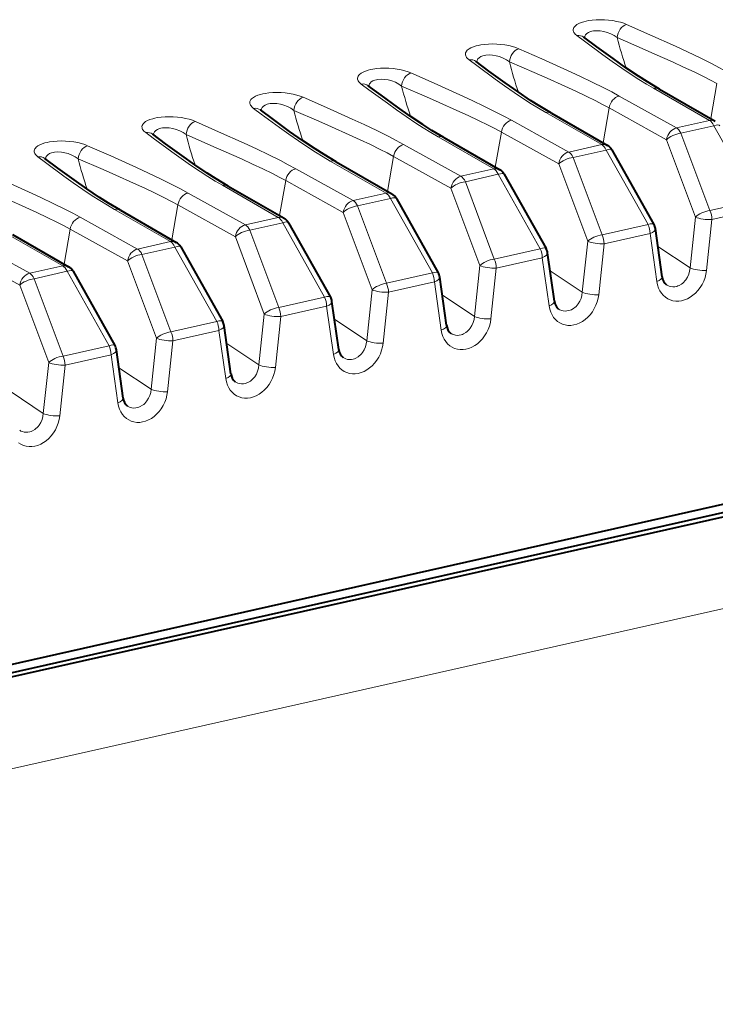
# Model space of a CAD drawing. Extents: x 0 to 420, y 0 to 297.
# Drawn here: x 373 to 384, y 247 to 263 of the extents above; entities that cross this region are included whole.
import ezdxf

# ---------------------------------------------------------------- set-up
doc = ezdxf.new("R2010")
doc.units = 0

msp = doc.modelspace()

# ---------------------------------------------------------------- linework, layer by layer
at = {"color": 7, "lineweight": 40}
for p, q in [((381.968292, 262.846313), (381.972534, 262.842834)), ((380.172211, 262.442108), (380.176453, 262.43866)), ((378.376129, 262.037903), (378.380371, 262.034454)), ((383.230621, 261.978302), (384.161774, 261.442871)), ((376.580048, 261.633728), (376.58429, 261.630249)), ((381.43454, 261.574097), (382.365723, 261.038696)), ((374.783997, 261.229523), (374.788208, 261.226074)), ((379.638458, 261.169922), (380.569641, 260.634491)), ((382.440277, 260.963409), (383.139008, 259.722321)), ((372.987915, 260.825348), (372.992126, 260.821869)), ((377.842407, 260.765717), (378.77356, 260.230286)), ((380.644226, 260.559235), (381.342926, 259.318115)), ((376.046326, 260.361511), (376.977478, 259.826111)), ((378.848145, 260.155029), (379.546875, 258.91394)), ((374.250244, 259.957336), (375.181396, 259.421906)), ((377.052063, 259.750854), (377.750793, 258.509735)), ((383.276581, 258.849487), (383.16275, 259.652344)), ((372.454163, 259.553131), (373.385315, 259.017731)), ((375.255981, 259.346649), (375.954712, 258.10556)), ((381.480499, 258.445282), (381.366669, 259.248169)), ((373.4599, 258.942444), (374.15863, 257.701355)), ((379.684418, 258.041107), (379.570587, 258.843964)), ((377.888336, 257.636902), (377.774506, 258.439758)), ((376.092285, 257.232727), (375.978455, 258.035583)), ((374.296204, 256.828522), (374.182373, 257.631378)), ((355.144806, 248.498947), (387.015472, 255.671188)), ((355.010101, 248.330475), (386.880737, 255.502716)), ((386.838196, 255.419266), (355.130646, 248.283722))]:
    msp.add_line(p, q, dxfattribs=at)
at = {"color": 7, "lineweight": 18}
for p, q in [((383.133789, 261.991302), (384.064972, 261.455872)), ((384.189606, 262.068237), (384.086945, 261.485901)), ((382.560516, 261.862274), (383.516296, 261.332397)), ((382.393524, 261.664032), (382.290863, 261.081726)), ((382.393524, 261.664032), (383.349304, 261.134155)), ((380.764435, 261.458099), (381.720215, 260.928223)), ((381.337738, 261.587097), (382.26889, 261.051697)), ((383.516296, 261.332397), (384.064972, 261.455872)), ((383.589111, 261.24295), (384.137787, 261.366425)), ((384.137787, 261.366425), (384.836517, 260.125336)), ((379.541656, 261.182922), (380.472809, 260.647491)), ((380.597443, 261.259857), (380.494781, 260.677521)), ((380.597443, 261.259857), (381.553223, 260.72995)), ((383.349304, 261.134155), (383.83139, 259.844299)), ((383.589111, 261.24295), (384.071228, 259.953094)), ((378.968384, 261.053894), (379.924133, 260.524017)), ((381.720215, 260.928223), (382.26889, 261.051697)), ((381.79306, 260.838745), (382.341705, 260.962219)), ((382.341705, 260.962219), (383.040436, 259.72113)), ((378.801392, 260.855652), (378.6987, 260.273346)), ((378.801392, 260.855652), (379.757141, 260.325775)), ((381.79306, 260.838745), (382.275146, 259.548889)), ((377.172302, 260.649719), (378.128082, 260.119812)), ((377.745575, 260.778717), (378.676727, 260.243286)), ((379.924133, 260.524017), (380.472809, 260.647491)), ((381.553223, 260.72995), (382.035309, 259.440125)), ((379.996979, 260.43457), (380.545654, 260.558044)), ((380.545654, 260.558044), (381.244354, 259.316925)), ((375.949493, 260.374512), (376.880646, 259.839111)), ((377.00531, 260.451447), (376.902649, 259.869141)), ((377.00531, 260.451447), (377.96106, 259.92157)), ((379.757141, 260.325775), (380.239227, 259.035919)), ((379.996979, 260.43457), (380.479065, 259.144714)), ((375.376221, 260.245514), (376.332001, 259.715637)), ((378.128082, 260.119812), (378.676727, 260.243286)), ((378.200897, 260.030365), (378.749573, 260.153839)), ((378.749573, 260.153839), (379.448273, 258.91275)), ((374.153412, 259.970337), (375.084595, 259.434906)), ((375.209229, 260.047272), (375.106567, 259.464966)), ((375.209229, 260.047272), (376.165009, 259.517395)), ((378.200897, 260.030365), (378.682983, 258.740509)), ((384.071228, 259.953094), (384.836517, 260.125336)), ((384.105408, 259.803864), (384.870697, 259.976105)), ((373.580139, 259.841309), (374.535919, 259.311432)), ((376.332001, 259.715637), (376.880646, 259.839111)), ((377.96106, 259.92157), (378.443176, 258.631714)), ((383.741699, 258.995758), (383.83139, 259.844299)), ((373.413147, 259.643066), (373.310486, 259.06076)), ((373.413147, 259.643066), (374.368927, 259.11319)), ((376.404816, 259.62616), (376.953491, 259.749634)), ((376.953491, 259.749634), (377.652222, 258.508545)), ((382.275146, 259.548889), (383.040436, 259.72113)), ((384.015717, 258.955139), (384.105408, 259.803864)), ((372.357361, 259.566132), (373.288513, 259.030701)), ((376.165009, 259.517395), (376.647095, 258.227539)), ((376.404816, 259.62616), (376.886902, 258.336334)), ((382.309326, 259.399689), (383.074646, 259.571899)), ((383.188446, 258.768951), (383.074646, 259.571899)), ((371.784058, 259.437134), (372.739838, 258.907227)), ((374.535919, 259.311432), (375.084595, 259.434906)), ((374.608734, 259.221985), (375.15741, 259.345459)), ((375.15741, 259.345459), (375.85614, 258.10437)), ((380.479065, 259.144714), (381.244354, 259.316925)), ((381.945618, 258.591553), (382.035309, 259.440125)), ((382.219635, 258.550934), (382.309326, 259.399689)), ((383.204895, 259.355072), (383.741699, 258.995758)), ((371.617065, 259.238892), (372.572845, 258.708984)), ((374.608734, 259.221985), (375.09082, 257.932129)), ((380.513245, 258.995483), (381.278564, 259.167725)), ((381.392365, 258.364777), (381.278564, 259.167725)), ((372.739838, 258.907227), (373.288513, 259.030701)), ((374.368927, 259.11319), (374.851013, 257.823334)), ((380.149536, 258.187378), (380.239227, 259.035919)), ((380.423553, 258.146729), (380.513245, 258.995483)), ((372.812683, 258.81778), (373.361328, 258.941254)), ((373.361328, 258.941254), (374.060059, 257.700165)), ((378.682983, 258.740509), (379.448273, 258.91275)), ((381.408813, 258.950867), (381.945618, 258.591553)), ((372.572845, 258.708984), (373.054932, 257.419128)), ((372.812683, 258.81778), (373.294739, 257.527954)), ((378.717163, 258.591309), (379.482483, 258.763519)), ((379.596313, 257.960571), (379.482483, 258.763519)), ((376.886902, 258.336334), (377.652222, 258.508545)), ((378.353455, 257.783173), (378.443176, 258.631714)), ((378.627472, 257.742554), (378.717163, 258.591309)), ((379.612732, 258.546692), (380.149536, 258.187378)), ((376.921112, 258.187103), (377.686401, 258.359314)), ((377.800232, 257.556396), (377.686401, 258.359314)), ((376.557373, 257.378998), (376.647095, 258.227539)), ((376.83139, 257.338348), (376.921112, 258.187103)), ((375.09082, 257.932129), (375.85614, 258.10437)), ((377.816681, 258.142487), (378.353455, 257.783173)), ((375.125031, 257.782898), (375.89032, 257.955139)), ((376.00415, 257.152191), (375.89032, 257.955139)), ((373.294739, 257.527954), (374.060059, 257.700165)), ((374.761292, 256.974792), (374.851013, 257.823334)), ((375.035339, 256.934174), (375.125031, 257.782898)), ((376.020599, 257.738312), (376.557373, 257.378998)), ((373.328949, 257.378723), (374.094238, 257.550934)), ((374.208069, 256.747986), (374.094238, 257.550934)), ((372.96524, 256.570587), (373.054932, 257.419128)), ((373.239258, 256.529968), (373.328949, 257.378723)), ((374.224518, 257.334106), (374.761292, 256.974792)), ((372.428436, 256.929901), (372.96524, 256.570587)), ((387.020721, 253.932968), (354.979889, 246.722427))]:
    msp.add_line(p, q, dxfattribs=at)
for points in [[(381.855438, 262.869171), (381.825928, 262.895203), (381.814087, 262.90921), (381.80481, 262.923492), (381.798645, 262.93689), (381.794861, 262.950378), (381.793701, 262.968353), (381.797058, 262.986267), (381.805084, 263.004028), (381.813721, 263.016449), (381.824829, 263.028656), (381.85437, 263.051941), (381.887115, 263.070312), (381.926422, 263.086945), (381.97168, 263.10144), (382.009125, 263.110779), (382.049103, 263.118652), (382.112091, 263.127441), (382.178162, 263.132782), (382.246796, 263.134552), (382.315582, 263.132782), (382.384979, 263.127441), (382.451782, 263.118866), (382.518158, 263.106628), (382.57959, 263.091553), (382.635345, 263.074005), (382.682709, 263.055359)], [(381.984589, 262.833801), (381.985962, 262.847168), (381.989288, 262.860077), (381.994568, 262.872437), (382.001801, 262.884125), (382.022003, 262.905273), (382.049377, 262.922852), (382.083008, 262.936432), (382.107086, 262.94281), (382.132812, 262.947418), (382.188049, 262.951263), (382.246185, 262.948212), (382.30484, 262.93869), (382.362122, 262.923248), (382.422974, 262.899689), (382.478821, 262.87027), (382.528137, 262.835999)], [(382.682709, 263.055359), (383.069153, 262.884705), (383.496979, 262.691772), (383.700439, 262.597382), (383.908539, 262.497955), (384.099121, 262.403107), (384.231659, 262.334229), (384.356598, 262.266479)], [(383.133789, 261.991302), (383.014282, 262.061646), (382.888855, 262.138947), (382.761627, 262.220886), (382.604279, 262.326538), (382.443878, 262.438293), (382.289459, 262.548828), (381.981873, 262.77478), (381.855469, 262.869171)], [(382.528137, 262.835999), (382.942017, 262.655762), (383.154846, 262.562103), (383.449921, 262.430237), (383.634552, 262.345642), (383.807129, 262.264191), (383.967407, 262.185333), (384.08078, 262.126892), (384.189606, 262.068237)], [(380.059387, 262.464996), (380.029846, 262.490997), (380.018005, 262.505005), (380.008728, 262.519318), (380.002563, 262.532684), (379.998779, 262.546204), (379.99762, 262.564148), (380.000977, 262.582092), (380.009003, 262.599823), (380.017639, 262.612274), (380.028748, 262.624451), (380.058289, 262.647766), (380.091034, 262.666138), (380.130341, 262.682739), (380.175629, 262.697266), (380.213043, 262.706573), (380.253021, 262.714447), (380.31601, 262.723267), (380.38208, 262.728577), (380.450745, 262.730347), (380.519501, 262.728577), (380.588898, 262.723267), (380.655701, 262.714661), (380.722076, 262.702454), (380.783508, 262.687347), (380.839294, 262.6698), (380.886627, 262.651154)], [(380.886627, 262.651154), (381.273071, 262.48053), (381.700928, 262.287567), (381.904388, 262.193176), (382.112457, 262.093781), (382.30304, 261.998932), (382.435608, 261.930023), (382.560516, 261.862274)], [(381.337738, 261.587097), (381.218201, 261.65744), (381.092773, 261.734741), (380.965546, 261.816681), (380.808197, 261.922363), (380.647797, 262.034119), (380.493378, 262.144623), (380.185791, 262.370575), (380.059387, 262.464996)], [(380.188507, 262.429596), (380.18988, 262.442963), (380.193207, 262.455872), (380.198486, 262.468231), (380.205719, 262.47995), (380.225922, 262.501068), (380.253326, 262.518677), (380.286957, 262.532227), (380.311005, 262.538605), (380.336731, 262.543213), (380.391968, 262.547058), (380.450104, 262.544006), (380.508759, 262.534485), (380.56604, 262.519043), (380.626892, 262.495483), (380.682739, 262.466064), (380.732056, 262.431824)], [(380.732056, 262.431824), (381.145935, 262.251556), (381.358765, 262.157898), (381.653839, 262.026062), (381.83847, 261.941467), (382.011047, 261.860016), (382.171326, 261.781128), (382.284729, 261.722687), (382.393524, 261.664032)], [(378.263306, 262.060791), (378.233765, 262.086792), (378.221924, 262.10083), (378.212646, 262.115112), (378.206482, 262.12851), (378.202728, 262.141998), (378.201538, 262.159973), (378.204895, 262.177887), (378.212921, 262.195618), (378.221588, 262.208069), (378.232666, 262.220276), (378.262207, 262.243561), (378.294952, 262.261932), (378.334259, 262.278564), (378.379547, 262.29306), (378.416962, 262.302368), (378.45697, 262.310242), (378.519928, 262.319061), (378.585999, 262.324371), (378.654663, 262.326172), (378.723419, 262.324402), (378.792816, 262.319061), (378.859619, 262.310486), (378.925995, 262.298248), (378.987427, 262.283173), (379.043213, 262.265625), (379.090546, 262.246948)], [(378.392456, 262.025421), (378.393799, 262.038788), (378.397125, 262.051697), (378.402405, 262.064026), (378.409637, 262.075745), (378.429871, 262.096863), (378.457245, 262.114471), (378.490875, 262.128052), (378.514923, 262.13443), (378.540649, 262.139038), (378.595886, 262.142883), (378.654022, 262.139832), (378.712677, 262.13031), (378.769989, 262.114868), (378.830811, 262.091309), (378.886658, 262.06189), (378.935974, 262.027618)], [(379.090546, 262.246948), (379.47699, 262.076324), (379.904846, 261.883362), (380.108307, 261.789001), (380.316376, 261.689575), (380.506958, 261.594727), (380.639526, 261.525818), (380.764435, 261.458099)], [(379.541656, 261.182922), (379.422119, 261.253265), (379.296692, 261.330566), (379.169464, 261.412506), (379.012146, 261.518158), (378.851715, 261.629913), (378.697296, 261.740448), (378.389709, 261.9664), (378.263306, 262.060791)], [(378.935974, 262.027618), (379.349854, 261.847382), (379.562683, 261.753723), (379.857758, 261.621857), (380.042389, 261.537262), (380.214966, 261.455811), (380.375244, 261.376923), (380.488647, 261.318512), (380.597443, 261.259857)], [(376.467224, 261.656616), (376.437683, 261.682617), (376.425842, 261.696625), (376.416595, 261.710907), (376.4104, 261.724304), (376.406647, 261.737823), (376.405457, 261.755768), (376.408813, 261.773712), (376.41684, 261.791443), (376.425507, 261.803894), (376.436584, 261.816071), (376.466125, 261.839386), (376.498871, 261.857758), (376.538177, 261.874359), (376.583466, 261.888855), (376.620911, 261.898193), (376.660889, 261.906067), (376.723846, 261.914886), (376.789948, 261.920197), (376.858582, 261.921967), (376.927338, 261.920197), (376.996735, 261.914856), (377.063538, 261.906281), (377.129944, 261.894043), (377.191376, 261.878967), (377.247131, 261.86142), (377.294464, 261.842773)], [(377.294464, 261.842773), (377.680939, 261.672119), (378.108765, 261.479187), (378.312225, 261.384796), (378.520294, 261.28537), (378.710876, 261.190552), (378.843445, 261.121643), (378.968384, 261.053894)], [(377.745575, 260.778717), (377.626038, 260.84906), (377.50061, 260.926361), (377.373383, 261.008301), (377.216064, 261.113953), (377.055634, 261.225739), (376.901215, 261.336243), (376.593628, 261.562195), (376.467224, 261.656616)], [(376.596375, 261.621216), (376.597748, 261.634583), (376.601044, 261.647491), (376.606323, 261.659851), (376.613556, 261.671539), (376.633789, 261.692688), (376.661163, 261.710266), (376.694794, 261.723846), (376.718842, 261.730225), (376.744568, 261.734833), (376.799805, 261.738678), (376.857941, 261.735626), (376.916626, 261.726105), (376.973907, 261.710663), (377.03476, 261.687103), (377.090576, 261.657684), (377.139923, 261.623413)], [(377.139923, 261.623413), (377.553772, 261.443176), (377.766602, 261.349518), (378.061707, 261.217651), (378.246307, 261.133087), (378.418884, 261.051636), (378.579163, 260.972748), (378.692566, 260.914307), (378.801392, 260.855652)], [(374.671143, 261.252411), (374.641602, 261.278412), (374.629761, 261.29245), (374.620514, 261.306732), (374.614349, 261.320099), (374.610565, 261.333618), (374.609406, 261.351562), (374.612732, 261.369507), (374.620789, 261.387238), (374.629425, 261.399689), (374.640533, 261.411865), (374.670074, 261.435181), (374.70282, 261.453552), (374.742096, 261.470154), (374.787384, 261.48468), (374.824829, 261.493988), (374.864807, 261.501862), (374.927765, 261.510681), (374.993866, 261.515991), (375.0625, 261.517761), (375.131287, 261.515991), (375.200653, 261.510681), (375.267456, 261.502075), (375.333862, 261.489868), (375.395294, 261.474792), (375.45105, 261.457214), (375.498413, 261.438568)], [(374.800293, 261.217041), (374.801666, 261.230377), (374.804962, 261.243286), (374.810242, 261.255646), (374.817474, 261.267365), (374.837708, 261.288483), (374.865082, 261.306091), (374.898712, 261.319641), (374.92276, 261.32605), (374.948517, 261.330627), (375.003754, 261.334503), (375.061859, 261.331451), (375.120544, 261.321899), (375.177826, 261.306488), (375.238678, 261.282898), (375.294495, 261.25351), (375.343842, 261.219238)], [(375.498413, 261.438568), (375.884857, 261.267944), (376.312683, 261.074982), (376.516144, 260.980591), (376.724213, 260.881195), (376.914825, 260.786346), (377.047363, 260.717438), (377.172302, 260.649719)], [(375.949493, 260.374512), (375.829956, 260.444855), (375.704529, 260.522156), (375.577301, 260.604095), (375.419983, 260.709778), (375.259583, 260.821533), (375.105133, 260.932068), (374.797546, 261.15802), (374.671143, 261.252411)], [(375.343842, 261.219238), (375.75769, 261.039001), (375.970551, 260.945312), (376.265625, 260.813477), (376.450226, 260.728882), (376.622803, 260.64743), (376.783081, 260.568542), (376.896484, 260.510132), (377.00531, 260.451447)], [(372.875061, 260.848206), (372.845551, 260.874237), (372.83371, 260.888245), (372.824432, 260.902527), (372.818268, 260.915924), (372.814484, 260.929443), (372.813324, 260.947388), (372.816681, 260.965302), (372.824707, 260.983063), (372.833344, 260.995483), (372.844452, 261.00769), (372.873993, 261.030975), (372.906738, 261.049377), (372.946014, 261.065979), (372.991302, 261.080475), (373.028748, 261.089813), (373.068726, 261.097656), (373.131683, 261.106506), (373.197784, 261.111816), (373.266418, 261.113586), (373.335205, 261.111816), (373.404572, 261.106476), (373.471375, 261.0979), (373.537781, 261.085663), (373.599213, 261.070587), (373.654968, 261.05304), (373.702332, 261.034393)], [(373.702332, 261.034393), (374.088776, 260.863739), (374.516602, 260.670776), (374.720062, 260.576416), (374.928131, 260.47699), (375.118744, 260.382141), (375.251282, 260.313263), (375.376221, 260.245514)], [(374.153412, 259.970337), (374.033875, 260.04068), (373.908447, 260.117981), (373.78125, 260.199921), (373.623901, 260.305573), (373.463501, 260.417358), (373.309082, 260.527863), (373.001465, 260.753815), (372.875061, 260.848206)], [(373.004211, 260.812836), (373.005585, 260.826202), (373.008881, 260.839111), (373.01416, 260.851471), (373.021423, 260.863159), (373.041626, 260.884308), (373.069, 260.901886), (373.102631, 260.915466), (373.126678, 260.921844), (373.152435, 260.926453), (373.207672, 260.930298), (373.265778, 260.927246), (373.324463, 260.917725), (373.381744, 260.902283), (373.442596, 260.878723), (373.498413, 260.849304), (373.54776, 260.815033)], [(373.54776, 260.815033), (373.961609, 260.634796), (374.174469, 260.541138), (374.469543, 260.409271), (374.654175, 260.324707), (374.826721, 260.243225), (374.987, 260.164368), (375.100403, 260.105927), (375.209229, 260.047272)], [(371.90625, 260.630188), (372.292694, 260.459564), (372.72052, 260.266602), (372.924011, 260.172211), (373.13208, 260.072815), (373.322662, 259.977966), (373.4552, 259.909058), (373.580139, 259.841309)], [(371.751678, 260.410828), (372.165558, 260.230591), (372.378387, 260.136932), (372.673462, 260.005066), (372.858093, 259.920502), (373.03064, 259.83905), (373.190948, 259.760162), (373.304321, 259.701721), (373.413147, 259.643066)], [(383.741699, 258.995758), (383.73465, 258.943726), (383.720276, 258.892822), (383.698883, 258.844482), (383.671082, 258.80011), (383.654724, 258.779602), (383.637024, 258.76059), (383.618652, 258.743774), (383.599243, 258.728699), (383.559814, 258.705292), (383.539215, 258.696442), (383.518188, 258.689575), (383.486267, 258.683167), (383.454285, 258.68161), (383.422882, 258.684937), (383.392548, 258.693146), (383.369873, 258.702881), (383.348419, 258.715393)], [(384.015717, 258.955139), (384.006226, 258.895203), (383.990631, 258.83606), (383.969238, 258.778412), (383.942291, 258.723053), (383.910126, 258.670654), (383.873169, 258.621948), (383.831757, 258.577637), (383.790192, 258.541382), (383.745667, 258.509979), (383.69873, 258.483978), (383.649933, 258.463959), (383.599945, 258.450378), (383.551483, 258.443726), (383.503357, 258.443665), (383.456299, 258.450317), (383.411102, 258.463623), (383.36853, 258.483459), (383.32962, 258.509186), (383.294586, 258.540497), (383.263855, 258.576782), (383.237854, 258.617432), (383.216827, 258.661713), (383.199493, 258.713989), (383.188446, 258.768951)], [(382.219635, 258.550934), (382.210144, 258.491028), (382.19455, 258.431854), (382.173157, 258.374237), (382.14621, 258.318848), (382.114075, 258.266449), (382.077087, 258.217743), (382.035675, 258.173431), (381.99411, 258.137177), (381.949615, 258.105774), (381.902649, 258.079803), (381.853851, 258.059753), (381.803864, 258.046173), (381.755402, 258.039551), (381.707275, 258.03949), (381.660217, 258.046112), (381.615021, 258.059448), (381.572449, 258.079285), (381.533539, 258.10498), (381.498505, 258.136292), (381.467804, 258.172577), (381.441803, 258.213226), (381.420746, 258.257507), (381.403442, 258.309814), (381.392365, 258.364777)], [(381.945618, 258.591553), (381.938599, 258.53952), (381.924194, 258.488617), (381.902802, 258.440277), (381.875, 258.395935), (381.858643, 258.375397), (381.840973, 258.356384), (381.822571, 258.339569), (381.803162, 258.324493), (381.763733, 258.301086), (381.743134, 258.292236), (381.722107, 258.28537), (381.690186, 258.278992), (381.658234, 258.277435), (381.626801, 258.280762), (381.596497, 258.28894), (381.573792, 258.298676), (381.552368, 258.311218)], [(380.149536, 258.187378), (380.142517, 258.135315), (380.128113, 258.084412), (380.10672, 258.036102), (380.078918, 257.99173), (380.062592, 257.971191), (380.044891, 257.952209), (380.026489, 257.935394), (380.00708, 257.920319), (379.967651, 257.896912), (379.947052, 257.888031), (379.926025, 257.881195), (379.894104, 257.874786), (379.862152, 257.87323), (379.830719, 257.876556), (379.800415, 257.884735), (379.77771, 257.89447), (379.756287, 257.907013)], [(380.423553, 258.146729), (380.414062, 258.086823), (380.398499, 258.027679), (380.377075, 257.970032), (380.350128, 257.914673), (380.317993, 257.862244), (380.281006, 257.813538), (380.239624, 257.769257), (380.198029, 257.732971), (380.153534, 257.701599), (380.106567, 257.675598), (380.05777, 257.655579), (380.007782, 257.641968), (379.95932, 257.635345), (379.911194, 257.635284), (379.864136, 257.641937), (379.818939, 257.655243), (379.776367, 257.675079), (379.737457, 257.700806), (379.702423, 257.732086), (379.671722, 257.768402), (379.645721, 257.809021), (379.624664, 257.853333), (379.607361, 257.905609), (379.596313, 257.960571)], [(378.627472, 257.742554), (378.617981, 257.682617), (378.602417, 257.623474), (378.580994, 257.565857), (378.554047, 257.510468), (378.521912, 257.458069), (378.484924, 257.409363), (378.443542, 257.365051), (378.401947, 257.328796), (378.357452, 257.297394), (378.310516, 257.271423), (378.261719, 257.251373), (378.2117, 257.237793), (378.163269, 257.23114), (378.115112, 257.23111), (378.068054, 257.237732), (378.022888, 257.251068), (377.980286, 257.270874), (377.941376, 257.2966), (377.906342, 257.327911), (377.875641, 257.364197), (377.84964, 257.404846), (377.828583, 257.449127), (377.811279, 257.501404), (377.800232, 257.556396)], [(378.353455, 257.783173), (378.346436, 257.73114), (378.332031, 257.680237), (378.310669, 257.631897), (378.282837, 257.587555), (378.26651, 257.567017), (378.24881, 257.548004), (378.230438, 257.531189), (378.210999, 257.516113), (378.17157, 257.492706), (378.15097, 257.483856), (378.129944, 257.47699), (378.098022, 257.470612), (378.066071, 257.469055), (378.034637, 257.472382), (378.004333, 257.48056), (377.981628, 257.490295), (377.960205, 257.502808)], [(376.557373, 257.378998), (376.550354, 257.326935), (376.53595, 257.276031), (376.514587, 257.227692), (376.486755, 257.18335), (376.470428, 257.162811), (376.452728, 257.143829), (376.434357, 257.127014), (376.414917, 257.111938), (376.375519, 257.088531), (376.354889, 257.079651), (376.333893, 257.072784), (376.301941, 257.066406), (376.269989, 257.06485), (376.238586, 257.068176), (376.208252, 257.076355), (376.185547, 257.08609), (376.164124, 257.098633)], [(376.83139, 257.338348), (376.821899, 257.278442), (376.806335, 257.219269), (376.784912, 257.161652), (376.757965, 257.106262), (376.72583, 257.053864), (376.688843, 257.005157), (376.647461, 256.960846), (376.605896, 256.924591), (376.561371, 256.893188), (376.514435, 256.867218), (376.465637, 256.847168), (376.415649, 256.833588), (376.367188, 256.826965), (376.319031, 256.826904), (376.272003, 256.833557), (376.226807, 256.846863), (376.184235, 256.866699), (376.145325, 256.892426), (376.11026, 256.923706), (376.079559, 256.960022), (376.053558, 257.000641), (376.032501, 257.044922), (376.015198, 257.097229), (376.00415, 257.152191)], [(375.035339, 256.934174), (375.025848, 256.874237), (375.010254, 256.815094), (374.988831, 256.757446), (374.961914, 256.702087), (374.929749, 256.649689), (374.892761, 256.600983), (374.851379, 256.556671), (374.809814, 256.520416), (374.765289, 256.489014), (374.718353, 256.463013), (374.669556, 256.442993), (374.619568, 256.429382), (374.571106, 256.42276), (374.52298, 256.422699), (374.475922, 256.429352), (374.430725, 256.442657), (374.388153, 256.462494), (374.349243, 256.48822), (374.314178, 256.519531), (374.283478, 256.555817), (374.257477, 256.596436), (374.23645, 256.640747), (374.219116, 256.693024), (374.208069, 256.747986)], [(374.761292, 256.974792), (374.754272, 256.922729), (374.739868, 256.871826), (374.718506, 256.823517), (374.690704, 256.779175), (374.674347, 256.758606), (374.656647, 256.739624), (374.638275, 256.722809), (374.618835, 256.707733), (374.579437, 256.684326), (374.558807, 256.675476), (374.537811, 256.66861), (374.505859, 256.662231), (374.473907, 256.660645), (374.442505, 256.664001), (374.41217, 256.67218), (374.389465, 256.681915), (374.368042, 256.694427)], [(373.239258, 256.529968), (373.229767, 256.470032), (373.214172, 256.410889), (373.19278, 256.353271), (373.165833, 256.297882), (373.133667, 256.245483), (373.09671, 256.196777), (373.055298, 256.152466), (373.013733, 256.116211), (372.969208, 256.084808), (372.922272, 256.058838), (372.873474, 256.038788), (372.823486, 256.025208), (372.775024, 256.018585), (372.726898, 256.018524), (372.67984, 256.025146), (372.634644, 256.038483), (372.592072, 256.058289), (372.553162, 256.084015)], [(372.96524, 256.570587), (372.958191, 256.518555), (372.943817, 256.467651), (372.922424, 256.419312), (372.894623, 256.374969), (372.878265, 256.354431), (372.860565, 256.335449), (372.842194, 256.318604), (372.822784, 256.303528), (372.783356, 256.280151), (372.762756, 256.271271), (372.74173, 256.264404), (372.709778, 256.258026), (372.677826, 256.25647), (372.646423, 256.259796), (372.616089, 256.267975), (372.593414, 256.27771), (372.57196, 256.290222)]]:
    msp.add_lwpolyline(points, dxfattribs=at)
at = {"color": 7, "lineweight": 40}
for points in [[(383.230621, 261.978302), (383.031647, 262.097321), (382.880493, 262.193817), (382.671967, 262.334412), (382.457336, 262.485901), (382.18692, 262.683197), (381.972534, 262.842834)], [(381.43454, 261.574097), (381.235565, 261.693115), (381.084442, 261.789612), (380.875916, 261.930206), (380.661255, 262.081726), (380.390839, 262.278992), (380.176453, 262.43866)], [(379.638458, 261.169922), (379.439514, 261.28894), (379.288361, 261.385437), (379.079834, 261.526001), (378.865173, 261.677521), (378.594788, 261.874817), (378.380371, 262.034454)], [(377.842407, 260.765717), (377.643433, 260.884735), (377.492279, 260.981232), (377.283752, 261.121826), (377.069092, 261.273315), (376.798706, 261.470612), (376.58429, 261.630249)], [(376.046326, 260.361511), (375.847351, 260.48056), (375.696198, 260.577057), (375.487671, 260.717621), (375.273041, 260.869141), (375.002625, 261.066406), (374.788208, 261.226074)], [(374.250244, 259.957336), (374.05127, 260.076355), (373.900116, 260.172852), (373.691589, 260.313416), (373.476959, 260.464935), (373.206543, 260.662231), (372.992126, 260.821869)]]:
    msp.add_lwpolyline(points, dxfattribs=at)
at = {"color": 7, "lineweight": 18}
for centre in [(381.883759, 262.719849), (380.087677, 262.315674), (378.291595, 261.911469), (376.495544, 261.507263), (374.699463, 261.103088), (372.903381, 260.698883)]:
    msp.add_arc(centre, 0.151813, 54.181606, 100.734143, dxfattribs=at)
at = {"color": 7, "lineweight": 40}
for centre, radius, start, end in [((382.265717, 260.865021), 0.200383, 29.407571, 60.06898), ((380.469635, 260.460846), 0.200383, 29.407571, 60.06898), ((378.673584, 260.056641), 0.200383, 29.407571, 60.06898), ((376.877502, 259.652435), 0.200383, 29.407571, 60.06898), ((382.964661, 259.624207), 0.200082, 8.089046, 29.370729), ((375.081421, 259.24826), 0.200383, 29.407571, 60.06898), ((381.168579, 259.220001), 0.200082, 8.089046, 29.370729), ((373.285339, 258.844055), 0.200383, 29.407571, 60.06898), ((379.372498, 258.815796), 0.200082, 8.089046, 29.370729), ((383.466431, 258.863098), 0.189712, 184.10069, 231.3765), ((377.576416, 258.411621), 0.200082, 8.089046, 29.370729), ((381.670349, 258.458893), 0.189712, 184.10069, 231.3765), ((375.780334, 258.007416), 0.200082, 8.089046, 29.370729), ((379.874298, 258.054718), 0.189712, 184.10069, 231.3765), ((373.984253, 257.60321), 0.200082, 8.089046, 29.370729), ((378.078217, 257.650513), 0.189712, 184.10069, 231.3765), ((376.282135, 257.246338), 0.189712, 184.10069, 231.3765), ((374.486053, 256.842133), 0.189712, 184.10069, 231.3765)]:
    msp.add_arc(centre, radius, start, end, dxfattribs=at)
at = {"color": 7, "lineweight": 18}
for centre, major_axis, ratio, start_param, end_param in [((382.67984, 262.868958), (-0.080353, -0.183151), 0.705853, 3.678730273, 5.18546028), ((384.059479, 263.310547), (-0.679901, 3.021164), 0.516517, 1.611743068, 1.783072093), ((380.883759, 262.464783), (-0.080353, -0.183151), 0.705853, 3.678730273, 5.18546028), ((382.263428, 262.906372), (-0.679901, 3.021164), 0.516517, 1.611743068, 1.783072162), ((379.087677, 262.060577), (-0.080353, -0.183151), 0.705853, 3.678730273, 5.18546028), ((380.467346, 262.502167), (-0.679901, 3.021164), 0.516517, 1.611743068, 1.783072093), ((383.13092, 261.804932), (-0.099701, -0.173386), 0.780185, 3.14159156, 3.759603203), ((377.291595, 261.656403), (-0.080353, -0.183151), 0.705853, 3.678730273, 5.18546028), ((382.557648, 261.675903), (0.096985, 0.174911), 0.771323, 0.605891416, 2.037323535), ((378.671265, 262.097961), (-0.679901, 3.021164), 0.516517, 1.611743068, 1.783072093), ((380.761566, 261.271729), (0.096985, 0.174911), 0.771323, 0.605891416, 2.037323535), ((381.334839, 261.400726), (-0.099701, -0.173386), 0.780185, 3.14159156, 3.759603203), ((384.062073, 261.269501), (0.043915, -0.195114), 0.516517, 1.971091501, 2.704520894), ((384.062073, 261.269501), (-0.099701, -0.173386), 0.780185, 3.14159156, 3.759603203), ((375.495514, 261.252197), (-0.080353, -0.183151), 0.705853, 3.678730273, 5.18546028), ((383.513428, 261.146027), (0.096985, 0.174911), 0.771323, 0.605891416, 2.037323535), ((383.513428, 261.146027), (0.043915, -0.195114), 0.516517, 1.971091501, 2.704520894), ((384.062073, 261.269501), (-0.174286, -0.098114), 0.287372, 3.141591137, 4.10881599), ((376.875183, 261.693787), (-0.679901, 3.021164), 0.516517, 1.611743068, 1.783072093), ((379.538757, 260.996521), (-0.099701, -0.173386), 0.780185, 3.14159156, 3.759603203), ((383.513428, 261.146027), (0.187347, 0.070023), 0.377451, 1.018984716, 2.480680625), ((373.699432, 260.847992), (-0.080353, -0.183151), 0.705853, 3.678730273, 5.18546028), ((378.965485, 260.867523), (0.096985, 0.174911), 0.771323, 0.605891416, 2.037323535), ((382.266022, 260.865295), (0.043915, -0.195114), 0.516517, 1.971091501, 2.704520894), ((382.266022, 260.865295), (-0.099701, -0.173386), 0.780185, 3.14159156, 3.759603203), ((382.266022, 260.865295), (-0.174286, -0.098114), 0.287372, 3.141591137, 4.10881599), ((375.079102, 261.289581), (-0.679901, 3.021164), 0.516517, 1.611743068, 1.783072093), ((381.717346, 260.741821), (0.187347, 0.070023), 0.377451, 1.018984716, 2.480680625), ((381.717346, 260.741821), (0.096985, 0.174911), 0.771323, 0.605891416, 2.037323535), ((381.717346, 260.741821), (0.043915, -0.195114), 0.516517, 1.971091501, 2.704520894), ((377.169403, 260.463318), (0.096985, 0.174911), 0.771323, 0.605891416, 2.037323535), ((377.742706, 260.592346), (-0.099701, -0.173386), 0.780185, 3.14159156, 3.759603203), ((380.46994, 260.461121), (0.043915, -0.195114), 0.516517, 1.971091501, 2.704520894), ((380.46994, 260.461121), (-0.099701, -0.173386), 0.780185, 3.14159156, 3.759603203), ((379.921265, 260.337646), (0.096985, 0.174911), 0.771323, 0.605891416, 2.037323535), ((379.921265, 260.337646), (0.043915, -0.195114), 0.516517, 1.971091501, 2.704520894), ((380.46994, 260.461121), (-0.174286, -0.098114), 0.287372, 3.141591137, 4.10881599), ((375.946625, 260.188141), (-0.099701, -0.173386), 0.780185, 3.14159156, 3.759603203), ((379.921265, 260.337646), (0.187347, 0.070023), 0.377451, 1.018984716, 2.480680625), ((375.373352, 260.059143), (0.096985, 0.174911), 0.771323, 0.605891416, 2.037323535), ((378.673859, 260.056915), (0.043915, -0.195114), 0.516517, 1.971091501, 2.704520894), ((378.673859, 260.056915), (-0.099701, -0.173386), 0.780185, 3.14159156, 3.759603203), ((378.673859, 260.056915), (-0.174286, -0.098114), 0.287372, 3.141591137, 4.10881599), ((374.150543, 259.783966), (-0.099701, -0.173386), 0.780185, 3.14159156, 3.759603203), ((378.125183, 259.933441), (0.187347, 0.070023), 0.377451, 1.018984716, 2.480680625), ((378.125183, 259.933441), (0.096985, 0.174911), 0.771323, 0.605891416, 2.037323535), ((378.125183, 259.933441), (0.043915, -0.195114), 0.516517, 1.971091501, 2.704520894), ((373.577271, 259.654938), (0.096985, 0.174911), 0.771323, 0.605891416, 2.037323535), ((376.877777, 259.65271), (0.043915, -0.195114), 0.516517, 1.971091501, 2.704520894), ((376.877777, 259.65271), (-0.099701, -0.173386), 0.780185, 3.14159156, 3.759603203), ((383.995514, 259.856171), (0.198914, -0.020966), 0.247217, 3.768496926, 5.323605915), ((383.995514, 259.856171), (0.187347, 0.070023), 0.377451, 1.018984716, 2.480680625), ((383.995514, 259.856171), (0.043915, -0.195114), 0.516517, 1.18559163, 1.971091501), ((376.329102, 259.529236), (0.096985, 0.174911), 0.771323, 0.605891416, 2.037323535), ((376.329102, 259.529236), (0.043915, -0.195114), 0.516517, 1.971091501, 2.704520894), ((376.877777, 259.65271), (-0.174286, -0.098114), 0.287372, 3.141591137, 4.10881599), ((382.964722, 259.624207), (0.043915, -0.195114), 0.516517, 1.18559163, 1.971091501), ((382.964722, 259.624207), (-0.174286, -0.098114), 0.287372, 3.141591137, 4.10881599), ((382.964722, 259.624207), (0.197998, 0.028137), 0.390089, 5.244368237, 6.283271578), ((376.329102, 259.529236), (0.187347, 0.070023), 0.377451, 1.018984716, 2.480680625), ((382.199432, 259.451965), (0.187347, 0.070023), 0.377451, 1.018984716, 2.480680625), ((382.199432, 259.451965), (0.043915, -0.195114), 0.516517, 1.18559163, 1.971091501), ((375.081696, 259.248535), (0.043915, -0.195114), 0.516517, 1.971091501, 2.704520894), ((375.081696, 259.248535), (-0.099701, -0.173386), 0.780185, 3.14159156, 3.759603203), ((375.081696, 259.248535), (-0.174286, -0.098114), 0.287372, 3.141591137, 4.10881599), ((381.168671, 259.220001), (0.043915, -0.195114), 0.516517, 1.18559163, 1.971091501), ((381.168671, 259.220001), (-0.174286, -0.098114), 0.287372, 3.141591137, 4.10881599), ((382.199432, 259.451965), (0.198914, -0.020966), 0.247217, 3.768496926, 5.323605915), ((374.533051, 259.125061), (0.187347, 0.070023), 0.377451, 1.018984716, 2.480680625), ((374.533051, 259.125061), (0.096985, 0.174911), 0.771323, 0.605891416, 2.037323535), ((374.533051, 259.125061), (0.043915, -0.195114), 0.516517, 1.971091501, 2.704520894), ((381.168671, 259.220001), (0.197998, 0.028137), 0.390089, 5.244368237, 6.283271578), ((373.285645, 258.84433), (0.043915, -0.195114), 0.516517, 1.971091501, 2.704520894), ((373.285645, 258.84433), (-0.099701, -0.173386), 0.780185, 3.14159156, 3.759603203), ((380.403351, 259.047791), (0.198914, -0.020966), 0.247217, 3.768496926, 5.323605915), ((380.403351, 259.047791), (0.187347, 0.070023), 0.377451, 1.018984716, 2.480680625), ((380.403351, 259.047791), (0.043915, -0.195114), 0.516517, 1.18559163, 1.971091501), ((383.905823, 259.007629), (0.198883, -0.021088), 0.248049, 3.768655995, 5.323913104), ((372.736969, 258.720856), (0.096985, 0.174911), 0.771323, 0.605891416, 2.037323535), ((372.736969, 258.720856), (0.043915, -0.195114), 0.516517, 1.971091501, 2.704520894), ((373.285645, 258.84433), (-0.174286, -0.098114), 0.287372, 3.141591137, 4.10881599), ((379.372589, 258.815826), (0.043915, -0.195114), 0.516517, 1.18559163, 1.971091501), ((379.372589, 258.815826), (-0.174286, -0.098114), 0.287372, 3.141591137, 4.10881599), ((379.372589, 258.815826), (0.197998, 0.028137), 0.390089, 5.244368237, 6.283271578), ((383.078552, 258.821472), (0.198029, 0.028015), 0.390939, 5.244442231, 6.283271843), ((372.736969, 258.720856), (0.187347, 0.070023), 0.377451, 1.018984716, 2.480680625), ((378.607269, 258.643585), (0.187347, 0.070023), 0.377451, 1.018984716, 2.480680625), ((378.607269, 258.643585), (0.043915, -0.195114), 0.516517, 1.18559163, 1.971091501), ((377.576508, 258.411621), (0.043915, -0.195114), 0.516517, 1.18559163, 1.971091501), ((377.576508, 258.411621), (-0.174286, -0.098114), 0.287372, 3.141591137, 4.10881599), ((378.607269, 258.643585), (0.198914, -0.020966), 0.247217, 3.768496926, 5.323605915), ((382.109741, 258.603424), (0.198883, -0.021088), 0.248049, 3.768655995, 5.323913104), ((376.811218, 258.23941), (0.187347, 0.070023), 0.377451, 1.018984716, 2.480680625), ((376.811218, 258.23941), (0.043915, -0.195114), 0.516517, 1.18559163, 1.971091501), ((377.576508, 258.411621), (0.197998, 0.028137), 0.390089, 5.244368237, 6.283271578), ((381.282471, 258.417267), (0.198029, 0.028015), 0.390939, 5.244442231, 6.283271843), ((376.811218, 258.23941), (0.198914, -0.020966), 0.247217, 3.768496926, 5.323605915), ((380.31366, 258.199249), (0.198883, -0.021088), 0.248049, 3.768655995, 5.323913104), ((375.780426, 258.007446), (0.043915, -0.195114), 0.516517, 1.18559163, 1.971091501), ((375.780426, 258.007446), (-0.174286, -0.098114), 0.287372, 3.141591137, 4.10881599), ((375.780426, 258.007446), (0.197998, 0.028137), 0.390089, 5.244368237, 6.283271578), ((379.486389, 258.013062), (0.198029, 0.028015), 0.390939, 5.244442231, 6.283271843), ((375.015137, 257.835205), (0.187347, 0.070023), 0.377451, 1.018984716, 2.480680625), ((375.015137, 257.835205), (0.043915, -0.195114), 0.516517, 1.18559163, 1.971091501), ((373.984344, 257.603241), (0.043915, -0.195114), 0.516517, 1.18559163, 1.971091501), ((373.984344, 257.603241), (-0.174286, -0.098114), 0.287372, 3.141591137, 4.10881599), ((375.015137, 257.835205), (0.198914, -0.020966), 0.247217, 3.768496926, 5.323605915), ((378.517578, 257.795044), (0.198883, -0.021088), 0.248049, 3.768655995, 5.323913104), ((373.219055, 257.43103), (0.187347, 0.070023), 0.377451, 1.018984716, 2.480680625), ((373.219055, 257.43103), (0.043915, -0.195114), 0.516517, 1.18559163, 1.971091501), ((373.984344, 257.603241), (0.197998, 0.028137), 0.390089, 5.244368237, 6.283271578), ((377.690308, 257.608887), (0.198029, 0.028015), 0.390939, 5.244442231, 6.283271843), ((373.219055, 257.43103), (0.198914, -0.020966), 0.247217, 3.768496926, 5.323605915), ((376.721497, 257.390869), (0.198883, -0.021088), 0.248049, 3.768655995, 5.323913104), ((375.894257, 257.204681), (0.198029, 0.028015), 0.390939, 5.244442231, 6.283271843), ((374.925415, 256.986664), (0.198883, -0.021088), 0.248049, 3.768655995, 5.323913104), ((374.098175, 256.800507), (0.198029, 0.028015), 0.390939, 5.244442231, 6.283271843), ((373.129333, 256.582458), (0.198883, -0.021088), 0.248049, 3.768655995, 5.323913104)]:
    msp.add_ellipse(centre, major_axis=major_axis, ratio=ratio, start_param=start_param, end_param=end_param, dxfattribs=at)

doc.saveas('drawing.dxf')
